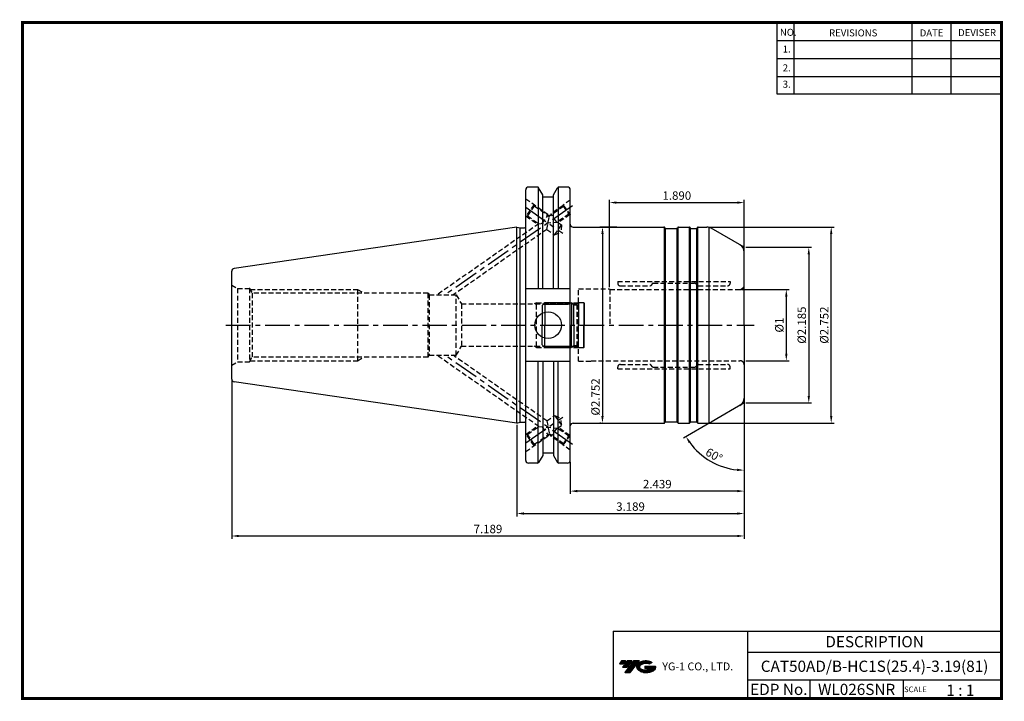
# Model space of a CAD drawing. Extents: x -1 to 350, y 0 to 243.
import ezdxf
from ezdxf.enums import TextEntityAlignment as Align

# ---------------------------------------------------------------- set-up
doc = ezdxf.new("R2010")
doc.units = 0
doc.header["$LTSCALE"] = 7
doc.header["$MEASUREMENT"] = 0
for name, pattern in [('CENTER', [2, 1.25, -0.25, 0.25, -0.25]), ('HIDDEN', [0.375, 0.25, -0.125]), ('PHANTOM', [2.5, 1.25, -0.25, 0.25, -0.25, 0.25, -0.25])]:
    doc.linetypes.add(name, pattern=pattern)
doc.layers.get('0').update_dxf_attribs({"linetype": 'CONTINUOUS'})
doc.layers.get('DEFPOINTS').update_dxf_attribs({"linetype": 'CONTINUOUS'})
for name, color, linetype in [('CT', 2, 'CENTER'), ('가는선', 1, 'CONTINUOUS'), ('히든선', 3, 'HIDDEN')]:
    doc.layers.add(name, color=color, linetype=linetype)
doc.styles.get("Standard").update_dxf_attribs({"font": 'ISOCP', "height": 3, "bigfont": 'WHGTXT.SHX'})
doc.dimstyles.new('ISO-25$0', dxfattribs={"dimtxt": 3, "dimasz": 2.5, "dimexe": 1.25, "dimexo": 0.625, "dimtad": 1, "dimlfac": 25.4, "dimdsep": 46, "dimtxsty": 'STANDARD', "dimcen": 2.5, "dimclrd": 2, "dimclre": 2, "dimclrt": 3, "dimadec": 0, "dimazin": 0, "dimtfac": 1, "dimtmove": 0, "dimatfit": 3, "dimfxl": 1, "dimtvp": 1, "dimtolj": 1, "dimtzin": 0, "dimarcsym": 0})
doc.dimstyles.new('ISO-25$2', dxfattribs={"dimtxt": 2.5, "dimasz": 2.5, "dimexe": 1.25, "dimexo": 0.625, "dimtad": 1, "dimtih": 1, "dimlfac": 25.4, "dimdsep": 46, "dimtxsty": 'STANDARD', "dimcen": 2.5, "dimclrd": 2, "dimclre": 2, "dimadec": 0, "dimazin": 0, "dimtfac": 1, "dimtmove": 0, "dimatfit": 3, "dimfxl": 1, "dimtvp": 1, "dimtolj": 1, "dimtzin": 0, "dimarcsym": 0})

# ---------------------------------------------------------------- blocks, each defined once
blk = doc.blocks.new('*D68')
at = {"color": 2, "linetype": 'ByBlock', "lineweight": -2}
for p, q in [((257.63, 107), (257.63, 65.44)), ((176.63, 98.09), (176.63, 65.44)), ((179.13, 66.44), (255.13, 66.44))]:
    blk.add_line(p, q, dxfattribs=at)
at = {"color": 2, "linetype": 'Continuous'}
for points in [[(179.13, 66.86), (179.13, 66.03), (176.63, 66.44)], [(255.13, 66.86), (255.13, 66.03), (257.63, 66.44)]]:
    blk.add_solid(points, dxfattribs=at)
at = {"layer": 'DEFPOINTS', "color": 0, "linetype": 'Continuous'}
for p in [(257.63, 107.6), (176.63, 98.69), (257.63, 66.44)]:
    blk.add_point(p, dxfattribs=at)
at = {"color": 3, "linetype": 'Continuous', "insert": (217.13, 68.54), "char_height": 3, "attachment_point": 5}
blk.add_mtext('3.189', dxfattribs=at)
blk = doc.blocks.new('*D69')
at = {"color": 2, "linetype": 'ByBlock', "lineweight": -2}
for p, q in [((75.03, 113.77), (75.03, 57.44)), ((257.63, 98.09), (257.63, 57.44)), ((77.53, 58.44), (255.13, 58.44))]:
    blk.add_line(p, q, dxfattribs=at)
at = {"color": 2, "linetype": 'Continuous'}
for points in [[(77.53, 58.86), (77.53, 58.03), (75.03, 58.44)], [(255.13, 58.86), (255.13, 58.03), (257.63, 58.44)]]:
    blk.add_solid(points, dxfattribs=at)
at = {"layer": 'DEFPOINTS', "color": 0, "linetype": 'Continuous'}
for p in [(75.03, 114.37), (257.63, 98.69), (257.63, 58.44)]:
    blk.add_point(p, dxfattribs=at)
at = {"color": 3, "linetype": 'Continuous', "insert": (166.33, 60.54), "char_height": 3, "attachment_point": 5}
blk.add_mtext('7.189', dxfattribs=at)
blk = doc.blocks.new('dfgdfg')
at = {"color": 4, "linetype": 'PHANTOM'}
for p, q in [((515.63, 144.76), (514.63, 143.76)), ((515.13, 144.26), (525.63, 144.26)), ((515.63, 144.76), (525.13, 144.76)), ((515.63, 144.76), (515.63, 136.76)), ((525.13, 144.76), (525.13, 136.76)), ((525.13, 144.76), (525.88, 144.01)), ((525.88, 144.01), (527.63, 144.01)), ((525.88, 136.76), (525.88, 144.01)), ((527.63, 144.76), (527.63, 136.76)), ((527.63, 144.76), (529.43, 144.76)), ((529.43, 144.76), (529.43, 136.76)), ((529.43, 144.76), (529.63, 144.56)), ((529.63, 144.56), (529.63, 136.76)), ((514.63, 143.76), (514.63, 136.76))]:
    blk.add_line(p, q, dxfattribs=at)
blk = doc.blocks.new('*D70')
at = {"color": 2, "linetype": 'ByBlock', "lineweight": -2}
for p, q in [((244.96, 168.56), (289.63, 168.56)), ((288.63, 101.16), (288.63, 166.06)), ((244.96, 98.66), (289.63, 98.66))]:
    blk.add_line(p, q, dxfattribs=at)
at = {"color": 2, "linetype": 'Continuous'}
for points in [[(288.22, 166.06), (289.05, 166.06), (288.63, 168.56)], [(288.22, 101.16), (289.05, 101.16), (288.63, 98.66)]]:
    blk.add_solid(points, dxfattribs=at)
at = {"layer": 'DEFPOINTS', "color": 0, "linetype": 'Continuous'}
for p in [(244.36, 168.56), (288.63, 168.56), (244.36, 98.66)]:
    blk.add_point(p, dxfattribs=at)
at = {"color": 3, "linetype": 'Continuous', "insert": (286.53, 133.61), "char_height": 3, "attachment_point": 5, "rotation": 90}
blk.add_mtext('%%C2.752', dxfattribs=at)
blk = doc.blocks.new('*D71')
at = {"color": 2, "linetype": 'ByBlock', "lineweight": -2}
for p, q in [((256.73, 146.31), (273.63, 146.31)), ((272.63, 143.81), (272.63, 123.41)), ((258.23, 120.91), (273.63, 120.91))]:
    blk.add_line(p, q, dxfattribs=at)
at = {"color": 2, "linetype": 'Continuous'}
for points in [[(272.22, 143.81), (273.05, 143.81), (272.63, 146.31)], [(272.22, 123.41), (273.05, 123.41), (272.63, 120.91)]]:
    blk.add_solid(points, dxfattribs=at)
at = {"layer": 'DEFPOINTS', "color": 0, "linetype": 'Continuous'}
for p in [(256.13, 146.31), (257.63, 120.91), (272.63, 120.91)]:
    blk.add_point(p, dxfattribs=at)
at = {"color": 3, "linetype": 'Continuous', "insert": (270.53, 133.61), "char_height": 3, "attachment_point": 5, "rotation": 90}
blk.add_mtext('%%C1', dxfattribs=at)
blk = doc.blocks.new('*D72')
at = {"color": 2, "linetype": 'Continuous', "lineweight": -2}
for p, q in [((257.63, 107), (257.63, 73.44)), ((195.68, 84.8), (195.68, 73.44)), ((255.13, 74.44), (198.18, 74.44))]:
    blk.add_line(p, q, dxfattribs=at)
at = {"color": 2, "linetype": 'Continuous'}
for points in [[(198.18, 74.86), (198.18, 74.03), (195.68, 74.44)], [(255.13, 74.86), (255.13, 74.03), (257.63, 74.44)]]:
    blk.add_solid(points, dxfattribs=at)
at = {"layer": 'DEFPOINTS', "color": 0, "linetype": 'Continuous'}
for p in [(257.63, 107.6), (195.68, 85.4), (195.68, 74.44)]:
    blk.add_point(p, dxfattribs=at)
at = {"color": 3, "linetype": 'Continuous', "insert": (226.66, 76.54), "char_height": 3, "attachment_point": 5}
blk.add_mtext('2.439', dxfattribs=at)
blk = doc.blocks.new('*D73')
at = {"color": 2, "linetype": 'Continuous', "lineweight": -2}
for p, q in [((258.23, 161.36), (281.63, 161.36)), ((280.63, 158.86), (280.63, 108.36)), ((258.23, 105.86), (281.63, 105.86))]:
    blk.add_line(p, q, dxfattribs=at)
at = {"color": 2, "linetype": 'Continuous'}
for points in [[(280.22, 158.86), (281.05, 158.86), (280.63, 161.36)], [(280.22, 108.36), (281.05, 108.36), (280.63, 105.86)]]:
    blk.add_solid(points, dxfattribs=at)
at = {"layer": 'DEFPOINTS', "color": 0, "linetype": 'Continuous'}
for p in [(257.63, 161.36), (257.63, 105.86), (280.63, 105.86)]:
    blk.add_point(p, dxfattribs=at)
at = {"color": 3, "linetype": 'Continuous', "insert": (278.53, 133.61), "char_height": 3, "attachment_point": 5, "rotation": 90}
blk.add_mtext('%%c2.185', dxfattribs=at)
blk = doc.blocks.new('*D74')
at = {"color": 2, "linetype": 'Continuous', "lineweight": -2}
for p, q in [((212.24, 168.56), (206.14, 168.56)), ((207.14, 166.06), (207.14, 101.16)), ((206.54, 98.66), (206.14, 98.66))]:
    blk.add_line(p, q, dxfattribs=at)
at = {"color": 2, "linetype": 'Continuous'}
for points in [[(206.72, 166.06), (207.56, 166.06), (207.14, 168.56)], [(206.72, 101.16), (207.56, 101.16), (207.14, 98.66)]]:
    blk.add_solid(points, dxfattribs=at)
at = {"layer": 'DEFPOINTS', "color": 0, "linetype": 'Continuous'}
for p in [(212.84, 168.56), (207.14, 98.66), (207.14, 98.66)]:
    blk.add_point(p, dxfattribs=at)
at = {"color": 3, "linetype": 'Continuous', "insert": (205.04, 108), "char_height": 3, "attachment_point": 5, "rotation": 90}
blk.add_mtext('%%c2.752', dxfattribs=at)
blk = doc.blocks.new('*D75')
at = {"color": 2, "linetype": 'Continuous', "lineweight": -2}
for p, q in [((257.63, 105.26), (257.63, 80.88)), ((245.34, 98.77), (236, 93.37))]:
    blk.add_line(p, q, dxfattribs=at)
blk.add_arc((257.63, 105.86), 23.98, 215.9755, 264.0245, dxfattribs=at)
at = {"color": 2, "linetype": 'Continuous'}
for points in [[(237.87, 91.55), (238.57, 92), (236.86, 93.87)], [(255.16, 82.43), (255.11, 81.6), (257.63, 81.88)]]:
    blk.add_solid(points, dxfattribs=at)
at = {"layer": 'DEFPOINTS', "color": 0, "linetype": 'Continuous'}
for p in [(257.63, 133.61), (257.63, 105.86), (257.63, 105.86), (245.86, 99.07), (242.22, 87.49)]:
    blk.add_point(p, dxfattribs=at)
at = {"color": 3, "linetype": 'Continuous', "insert": (246.69, 86.91), "char_height": 3, "attachment_point": 5, "rotation": 330}
blk.add_mtext('60°', dxfattribs=at)
blk = doc.blocks.new('*D91')
at = {"color": 2, "linetype": 'Continuous', "lineweight": -2}
for p, q in [((209.63, 147.11), (209.63, 178.3)), ((212.13, 177.3), (255.13, 177.3)), ((257.63, 148.09), (257.63, 178.3))]:
    blk.add_line(p, q, dxfattribs=at)
at = {"color": 2, "linetype": 'Continuous'}
for points in [[(212.13, 177.71), (212.13, 176.88), (209.63, 177.3)], [(255.13, 177.71), (255.13, 176.88), (257.63, 177.3)]]:
    blk.add_solid(points, dxfattribs=at)
at = {"layer": 'DEFPOINTS', "color": 0, "linetype": 'Continuous'}
for p in [(257.63, 177.3), (257.63, 147.49), (209.63, 146.51)]:
    blk.add_point(p, dxfattribs=at)
at = {"color": 3, "linetype": 'Continuous', "insert": (233.63, 179.4), "char_height": 3, "attachment_point": 5}
blk.add_mtext('1.890', dxfattribs=at)

msp = doc.modelspace()

# ---------------------------------------------------------------- hatches: boundary and pattern name
at = {"ltscale": 1.5}
h = msp.add_hatch(dxfattribs=at)
h.set_pattern_fill('ANSI31', color=1, scale=0.004786, style=0)
h.set_pattern_definition([(45, (54.557584, 10.561289), (-0.0107456666, 0.0107456666), [])])
h.paths.add_polyline_path([(219.8732, 13.0143, 0.51336814), (219.9958, 10.4892, 0.29498795), (225.4032, 10.4892, 0.30496754), (226.0874, 12.0849), (222.2209, 12.0849), (222.2209, 11.1276), (224.5875, 11.1276, -0.03709483), (224.4806, 11.0646, -0.23334536), (220.9184, 11.0646, -0.59436328), (220.8599, 12.5349, -0.22306422), (223.8961, 12.8368), (224.8534, 13.4569, 0.2995616)])
h.paths.add_polyline_path([(215.0414, 9.6917), (216.9559, 9.6917), (220.3063, 13.9994), (218.3918, 13.9994)])
h.paths.add_polyline_path([(217.7696, 13.9994), (216.1422, 13.9994), (214.2809, 11.6062), (215.9082, 11.6062)])
h.paths.add_polyline_path([(215.52, 13.9994), (214.0841, 13.9994), (213.1534, 12.8028), (214.5893, 12.8028)])

# ---------------------------------------------------------------- linework, layer by layer
at = {"color": 2}
for p, q in [((269.3, 241.5), (269.3, 216.1239)), ((275.3, 241.5), (275.3, 216.1239)), ((317.3, 241.5), (317.3, 216.1239)), ((331.3, 241.5), (331.3, 216.1239)), ((210.9403, 24.5), (210.9403, 0.5)), ((210.9403, 24.5), (349.3, 24.5)), ((258.8597, 24.5), (258.8597, 0.5)), ((349.3, 24.5), (349.3, 0.5)), ((258.8597, 17), (349.3, 17)), ((349.3, 7), (258.8597, 7)), ((281.0644, 7), (281.0644, 0.5)), ((314.3, 7), (314.3, 0.5))]:
    msp.add_line(p, q, dxfattribs=at)
at = {"color": 2, "linetype": 'Continuous'}
for p, q in [((269.3, 235.1), (349.3, 235.1)), ((269.3, 228.7), (349.3, 228.7)), ((269.3, 222.3), (349.3, 222.3)), ((269.3, 216.1239), (349.3, 216.1239))]:
    msp.add_line(p, q, dxfattribs=at)
at = {"color": 7, "linetype": 'Continuous'}
for p, q in [((183.9512, 182.8269), (180.8069, 182.8269)), ((184.2399, 182.7352), (184.2399, 146.5644)), ((191.2921, 182.7352), (191.2921, 146.5644)), ((194.6819, 182.8269), (191.5808, 182.8269)), ((179.8069, 85.4019), (179.8069, 181.8269)), ((189.6837, 179.2579), (185.8483, 179.2579)), ((176.6319, 168.5394), (75.8876, 153.8475)), ((176.6319, 98.6894), (176.6319, 168.5394)), ((229.4587, 168.1644), (229.3433, 168.3644)), ((233.8051, 168.1644), (233.9206, 168.3644)), ((238.4587, 168.1644), (238.3433, 168.3644)), ((240.8051, 168.1644), (240.9206, 168.3644)), ((257.6319, 133.6144), (257.6319, 161.3644)), ((75.0319, 114.3708), (75.0319, 133.6144)), ((257.6319, 133.6144), (257.6319, 111.4535)), ((257.6319, 133.6144), (257.6319, 105.8644)), ((184.2399, 84.4937), (184.2399, 120.6644)), ((191.2921, 84.4937), (191.2921, 120.6644)), ((176.6319, 98.6894), (75.8876, 113.3813)), ((229.4587, 99.0644), (229.3433, 98.8644)), ((233.8051, 99.0644), (233.9206, 98.8644)), ((238.4587, 99.0644), (238.3433, 98.8644)), ((240.8051, 99.0644), (240.9206, 98.8644)), ((189.6621, 87.9709), (185.8621, 87.9709)), ((183.9512, 84.4019), (180.8069, 84.4019)), ((194.6819, 84.4019), (191.5808, 84.4019))]:
    msp.add_line(p, q, dxfattribs=at)
at = {"linetype": 'Continuous'}
for p, q in [((185.8483, 180.0411), (184.3843, 182.5769)), ((189.6837, 180.0411), (191.1478, 182.5769)), ((185.8483, 179.2579), (185.8483, 180.0411)), ((185.8483, 146.5644), (185.8483, 180.0411)), ((189.6837, 179.2579), (189.6837, 180.0411)), ((189.6837, 146.5644), (189.6837, 180.0411)), ((195.6819, 85.4019), (195.6819, 181.8269)), ((176.6319, 168.5394), (177.7515, 168.2394)), ((229.1968, 98.718), (229.1968, 168.5108)), ((234.067, 98.718), (234.067, 168.5108)), ((238.1968, 98.718), (238.1968, 168.5108)), ((241.067, 98.718), (241.067, 168.5108)), ((245.1338, 98.7666), (245.1338, 168.4622)), ((177.7515, 98.9894), (177.7515, 168.2394)), ((177.7515, 168.2394), (179.3069, 168.2394)), ((229.5319, 99.1376), (229.5319, 168.0912)), ((229.6319, 168.0644), (233.6319, 168.0644)), ((233.7319, 99.1376), (233.7319, 168.0912)), ((238.5319, 99.1376), (238.5319, 168.0912)), ((238.6319, 168.0644), (240.6319, 168.0644)), ((240.7319, 99.1376), (240.7319, 168.0912)), ((257.6319, 161.3644), (245.8573, 168.1625)), ((75.0319, 133.6144), (75.0319, 152.858)), ((195.6819, 146.5644), (179.8069, 146.5644)), ((195.6819, 120.6644), (179.8069, 120.6644)), ((185.8483, 120.6644), (185.8483, 87.1878)), ((189.6837, 120.6644), (189.6837, 87.1878)), ((257.6319, 105.8644), (245.8573, 99.0663)), ((176.6319, 98.6894), (177.7515, 98.9894)), ((177.7515, 98.9894), (179.3069, 98.9894)), ((229.6319, 99.1644), (233.6319, 99.1644)), ((238.6319, 99.1644), (240.6319, 99.1644)), ((185.8483, 87.1878), (184.3843, 84.6519)), ((189.6837, 87.1878), (191.1478, 84.6519))]:
    msp.add_line(p, q, dxfattribs=at)
at = {"color": 2, "linetype": 'CENTER'}
for p, q in [((196.4925, 176.182), (151.0523, 144.3644)), ((179.8069, 175.6144), (192.9958, 166.3795)), ((196.4925, 91.0469), (151.0523, 122.8644)), ((179.8069, 91.6144), (192.9958, 100.8494))]:
    msp.add_line(p, q, dxfattribs=at)
at = {"const_width": 1}
for points in [[(349.3, 0.5), (349.3, 242)], [(0, 241.5), (349.785, 241.5)], [(0.5, 241), (0.5, 0)], [(0, 0.5), (349.8, 0.5)]]:
    msp.add_lwpolyline(points, dxfattribs=at)
at = {"linetype": 'Continuous'}
msp.add_circle((187.766, 133.6144), 4.7625, dxfattribs=at)
at = {"color": 7, "linetype": 'Continuous'}
for centre, radius, start, end in [((180.8069, 181.8269), 1, 90, 180), ((194.6819, 181.8269), 1, 0, 90), ((228.9968, 168.1644), 0.4, 30, 90), ((234.267, 168.1644), 0.4, 90, 150), ((237.9968, 168.1644), 0.4, 30, 90), ((229.6319, 168.2644), 0.2, 210, 270), ((233.6319, 168.2644), 0.2, 270, 330), ((238.6319, 168.2644), 0.2, 210, 270), ((240.6319, 168.2644), 0.2, 270, 330), ((76.0319, 114.3708), 1, 180, 261.702856), ((228.9968, 99.0644), 0.4, 270, 330), ((229.6319, 98.9644), 0.2, 90, 150), ((233.6319, 98.9644), 0.2, 30, 90), ((234.267, 99.0644), 0.4, 210, 270), ((237.9968, 99.0644), 0.4, 270, 330), ((238.6319, 98.9644), 0.2, 90, 150), ((240.6319, 98.9644), 0.2, 30, 90), ((180.8069, 85.4019), 1, 180, 270), ((194.6819, 85.4019), 1, 270, 0)]:
    msp.add_arc(centre, radius, start, end, dxfattribs=at)
at = {"linetype": 'Continuous'}
for centre, radius, start, end in [((183.9512, 182.3269), 0.5, 30, 90), ((191.5808, 182.3269), 0.5, 90, 150), ((179.3069, 168.7394), 0.5, 270, 0), ((196.6819, 169.5644), 1, 180, 270), ((241.267, 168.1644), 0.4, 90, 150), ((244.3573, 165.5644), 3, 60, 90), ((254.6319, 159.6324), 3, 0, 60), ((76.0319, 152.858), 1, 98.297144, 180), ((254.6319, 107.5965), 3, 300, 0), ((179.3069, 98.4894), 0.5, 0, 90), ((196.6819, 97.6644), 1, 90, 180), ((241.267, 99.0644), 0.4, 210, 270), ((244.3573, 101.6644), 3, 270, 300), ((183.9512, 84.9019), 0.5, 270, 330), ((191.5808, 84.9019), 0.5, 210, 270)]:
    msp.add_arc(centre, radius, start, end, dxfattribs=at)
at = {"layer": 'CT', "color": 0, "linetype": 'ByBlock'}
for p, q in [((196.6819, 168.5644), (228.9968, 168.5644)), ((234.267, 168.5644), (237.9968, 168.5644)), ((241.267, 168.5644), (244.3573, 168.5644)), ((196.6819, 98.6644), (228.9968, 98.6644)), ((234.267, 98.6644), (237.9968, 98.6644)), ((241.267, 98.6644), (244.3573, 98.6644))]:
    msp.add_line(p, q, dxfattribs=at)
at = {"layer": 'CT', "color": 2, "linetype": 'CENTER'}
msp.add_line((72.983, 133.6144), (261.1319, 133.6144), dxfattribs=at)
at = {"layer": 'DEFPOINTS', "color": 0, "linetype": 'ByBlock'}
for p in [(179.8069, 181.8269), (179.8069, 181.8269), (176.6319, 98.6894), (185.8621, 88.1883), (189.6621, 88.1883), (189.6621, 88.1883), (179.8069, 85.4019), (179.8069, 85.4019)]:
    msp.add_point(p, dxfattribs=at)
at = {"layer": '히든선', "linetype": 'HIDDEN'}
for p, q in [((179.8069, 178.6664), (187.8492, 173.0351)), ((182.7705, 176.5912), (179.9026, 172.4955)), ((182.8563, 176.1039), (180.39, 172.5815)), ((182.7705, 176.5912), (182.8563, 176.1039)), ((182.8563, 176.1039), (188.1803, 172.376)), ((193.2112, 175.8987), (188.1803, 172.376)), ((193.1764, 176.3016), (188.8007, 173.2377)), ((195.6819, 178.178), (193.1664, 176.4167)), ((193.1664, 176.4167), (193.2112, 175.8987)), ((193.1664, 176.4167), (195.5755, 172.9762)), ((193.2112, 175.8987), (195.104, 173.1955)), ((179.8069, 172.5625), (184.1268, 169.5377)), ((179.9026, 172.4955), (180.39, 172.5815)), ((180.39, 172.5815), (184.4319, 169.7513)), ((185.627, 169.8614), (187.8492, 173.0351)), ((187.3086, 167.7371), (188.1803, 172.376)), ((187.8492, 173.0351), (188.1534, 172.3948)), ((188.8007, 173.2377), (188.5099, 172.6068)), ((190.8292, 170.3407), (188.8007, 173.2377)), ((195.104, 173.1955), (191.057, 170.3617)), ((195.4707, 173.025), (191.3621, 170.1481)), ((195.5755, 172.9762), (195.104, 173.1955)), ((195.6819, 173.0508), (195.5755, 172.9762)), ((184.4319, 169.7513), (148.1756, 144.3644)), ((184.4319, 169.7513), (191.057, 170.3617)), ((190.097, 165.7846), (192.5634, 169.3069)), ((191.057, 170.3617), (192.5634, 169.3069)), ((192.5634, 169.3069), (192.3559, 166.8276)), ((187.3086, 167.7371), (153.929, 144.3644)), ((187.3086, 167.7371), (190.097, 165.7846)), ((190.097, 165.7846), (192.3559, 166.8276)), ((75.0319, 147.9019), (77.0887, 146.7144)), ((212.5491, 149.2144), (252.6319, 149.2144)), ((212.5491, 149.2144), (212.5491, 148.6144)), ((213.5491, 147.6144), (224.0491, 147.6144)), ((225.0734, 148.5558), (224.1905, 147.673)), ((225.2148, 148.6144), (239.9662, 148.6144)), ((240.2491, 148.4973), (241.0148, 147.7316)), ((241.2976, 147.6144), (251.6319, 147.6144)), ((252.6319, 149.2144), (252.6319, 148.6144)), ((77.0887, 146.7144), (81.3819, 146.7144)), ((77.0887, 146.7144), (77.0887, 120.5144)), ((81.3819, 146.7144), (81.3819, 120.5144)), ((81.3819, 146.7144), (82.375, 145.0144)), ((81.6156, 146.3144), (119.8319, 146.3144)), ((82.375, 145.0144), (82.375, 122.2144)), ((145.0319, 145.0144), (82.375, 145.0144)), ((119.8319, 146.3144), (119.8319, 120.9144)), ((119.8319, 146.3144), (122.0845, 145.0144)), ((145.0319, 122.2144), (145.0319, 145.0144)), ((145.0319, 145.0144), (145.4072, 144.3644)), ((145.4072, 144.3644), (145.4072, 122.8644)), ((145.4072, 144.3644), (155.0319, 144.3644)), ((155.0319, 122.8644), (155.0319, 144.3644)), ((155.0319, 144.3644), (156.8795, 141.1644)), ((198.6319, 120.7144), (198.6319, 146.5144)), ((198.6319, 146.5144), (209.6319, 146.5144)), ((209.6319, 146.5144), (209.7474, 146.3144)), ((209.7474, 146.3144), (256.1319, 146.3144)), ((209.7474, 146.3144), (209.7474, 133.6144)), ((257.1926, 146.7538), (256.5202, 146.3655)), ((156.8795, 141.1644), (198.1319, 141.1644)), ((156.8795, 141.1644), (156.8795, 126.0644)), ((183.6319, 141.6144), (182.8525, 141.1644)), ((183.6319, 141.6144), (198.5819, 141.6144)), ((183.6319, 126.0644), (183.6319, 141.6144)), ((198.1319, 141.1644), (198.6319, 141.6644)), ((198.1319, 126.0644), (198.1319, 141.1644)), ((145.0319, 122.2144), (145.4072, 122.8644)), ((145.4072, 122.8644), (155.0319, 122.8644)), ((184.4319, 97.4775), (148.1756, 122.8644)), ((187.3086, 99.4918), (153.929, 122.8644)), ((155.0319, 122.8644), (156.8795, 126.0644)), ((156.8795, 126.0644), (198.1319, 126.0644)), ((183.6319, 125.6144), (182.8525, 126.0644)), ((183.6319, 125.6144), (198.5819, 125.6144)), ((198.1319, 126.0644), (198.6319, 125.5644)), ((75.0319, 119.3269), (77.0887, 120.5144)), ((77.0887, 120.5144), (81.3819, 120.5144)), ((81.3819, 120.5144), (82.375, 122.2144)), ((81.6156, 120.9144), (119.8319, 120.9144)), ((145.0319, 122.2144), (82.375, 122.2144)), ((119.8319, 120.9144), (122.0845, 122.2144)), ((198.6319, 120.7144), (203.1319, 120.7144)), ((203.1319, 120.9144), (256.1319, 120.9144)), ((213.5491, 119.6144), (224.0491, 119.6144)), ((225.0734, 118.673), (224.1905, 119.5558)), ((240.2491, 118.7316), (241.0148, 119.4973)), ((241.2976, 119.6144), (251.6319, 119.6144)), ((257.1926, 120.4751), (256.5202, 120.8633)), ((212.5491, 118.0144), (212.5491, 118.6144)), ((212.5491, 118.0144), (252.6319, 118.0144)), ((225.2148, 118.6144), (239.9662, 118.6144)), ((252.6319, 118.0144), (252.6319, 118.6144)), ((187.3086, 99.4918), (190.097, 101.4443)), ((187.3086, 99.4918), (188.1803, 94.8528)), ((190.097, 101.4443), (192.3559, 100.4013)), ((190.097, 101.4443), (192.5634, 97.9219)), ((192.5634, 97.9219), (192.3559, 100.4013)), ((179.8069, 94.6664), (184.1268, 97.6911)), ((182.7705, 90.6376), (179.9026, 94.7334)), ((179.9026, 94.7334), (180.39, 94.6473)), ((180.39, 94.6473), (184.4319, 97.4775)), ((182.8563, 91.125), (188.1803, 94.8528)), ((184.4319, 97.4775), (191.057, 96.8671)), ((185.627, 97.3674), (187.8492, 94.1938)), ((187.8492, 94.1938), (188.1534, 94.834)), ((193.2112, 91.3302), (188.1803, 94.8528)), ((190.8292, 96.8881), (188.8007, 93.9912)), ((191.057, 96.8671), (192.5634, 97.9219)), ((195.104, 94.0334), (191.057, 96.8671)), ((195.4707, 94.2039), (191.3621, 97.0808)), ((179.8069, 88.5625), (187.8492, 94.1938)), ((182.8563, 91.125), (180.39, 94.6473)), ((188.8007, 93.9912), (188.5099, 94.6221)), ((193.1764, 90.9273), (188.8007, 93.9912)), ((193.1664, 90.8122), (195.5755, 94.2526)), ((193.1664, 90.8122), (193.2112, 91.3302)), ((193.2112, 91.3302), (195.104, 94.0334)), ((195.5755, 94.2526), (195.104, 94.0334)), ((195.6819, 94.178), (195.5755, 94.2526)), ((182.7705, 90.6376), (182.8563, 91.125)), ((195.6819, 89.0508), (193.1664, 90.8122))]:
    msp.add_line(p, q, dxfattribs=at)
for centre, radius, start, end in [((213.5491, 148.6144), 1, 180, 270), ((224.0491, 147.8144), 0.2, 270, 315), ((225.2148, 148.4144), 0.2, 90, 135), ((239.9662, 148.2144), 0.4, 45, 90), ((241.2976, 148.0144), 0.4, 225, 270), ((251.6319, 148.6144), 1, 270, 0), ((256.1319, 147.8144), 1.5, 315, 0), ((256.1319, 147.8144), 1.5, 270, 285), ((213.5491, 118.6144), 1, 90, 180), ((224.0491, 119.4144), 0.2, 45, 90), ((241.2976, 119.2144), 0.4, 90, 135), ((251.6319, 118.6144), 1, 0, 90), ((256.1319, 119.4144), 1.5, 75, 90), ((256.1319, 119.4144), 1.5, 0, 45), ((225.2148, 118.8144), 0.2, 225, 270), ((239.9662, 119.0144), 0.4, 270, 315)]:
    msp.add_arc(centre, radius, start, end, dxfattribs=at)
msp.add_point((81.3819, 146.6144), dxfattribs=at)

# ---------------------------------------------------------------- block references
msp.add_blockref('dfgdfg', (-328.9953, -3.1418), dxfattribs=at)
at = {"layer": '히든선', "linetype": 'HIDDEN', "xscale": -1, "rotation": 180}
msp.add_blockref('dfgdfg', (-328.9953, 270.3707), dxfattribs=at)

# ---------------------------------------------------------------- texts
at = {"color": 7}
for s, height, p in [('NO.', 2.5, (270.347, 236.7501)), ('REVISIONS', 2.5, (287.8764, 236.5402)), ('DATE', 2.5, (320.1494, 236.5402)), ('DEVISER', 2.5, (333.8388, 236.6452)), ('1.', 2.5, (271.3605, 230.7949)), ('2.', 2.5, (271.3605, 224.0856)), ('3.', 2.5, (271.3605, 218.2401)), ('SCALE', 2, (314.5753, 2.77)), ('1 : 1', 4, (329.6368, 1.452))]:
    msp.add_text(s, height=height, dxfattribs=at).set_placement(p)
at = {"color": 7, "linetype": 'Continuous'}
msp.add_text('DESCRIPTION', height=4, dxfattribs=at).set_placement((304.0798, 20.75), align=Align.MIDDLE_CENTER)
at = {"color": 3, "linetype": 'Continuous'}
msp.add_text('CAT50AD/B-HC1S(25.4)-3.19(81)', height=4, dxfattribs=at).set_placement((304.0798, 12), align=Align.MIDDLE_CENTER)
at = {"color": 7}
for s, p in [('EDP No.', (269.9621, 3.75)), ('WL026SNR', (297.6822, 3.75))]:
    msp.add_text(s, height=4, dxfattribs=at).set_placement(p, align=Align.MIDDLE_CENTER)
at = {"layer": '가는선', "color": 5, "insert": (228.4453, 13.3403), "char_height": 2.329077, "width": 33.185033, "attachment_point": 1}
msp.add_mtext('{\\fGulim|b0|i0|c129|p50;\\H1.20219x;\\C0;YG-1 CO., LTD.\\Fisocp,whgtxt|c129;\\H0.83181x; }', dxfattribs=at)

# ---------------------------------------------------------------- dimensions: what is measured, and where the dimension line sits
at = {"linetype": 'Continuous'}
dim = msp.add_linear_dim(base=(257.6319, 177.298), p1=(209.6319, 146.5144), p2=(257.6319, 147.4894), text='<>0', dimstyle='ISO-25$0', override={"dimexe": 1, "dimexo": 0.6, "dimgap": 0.6, "dimdec": 3, "dimlfac": 0.03937, "dimcen": -1, "dimaunit": 1, "dimtp": 0.1, "dimtm": 0.1, "dimtfac": 0.7, "dimtdec": 3, "dimatfit": 2, "dimtolj": 0, "dimtzin": 8}, dxfattribs=at)
dim.commit()
dim.dimension.update_dxf_attribs({"geometry": '*D91', "text_midpoint": (233.6319, 179.398)})
for base, p1, p2, override, picture, middle in [((207.1385, 98.6644), (212.8394, 168.5644), (207.1385, 98.6644), {"dimexe": 1, "dimexo": 0.6, "dimgap": 0.6, "dimdec": 3, "dimlfac": 0.03937, "dimpost": '%%c<>', "dimcen": -1, "dimaunit": 1, "dimtp": 0.1, "dimtm": 0.1, "dimtfac": 0.7, "dimtdec": 3, "dimatfit": 2, "dimtolj": 0, "dimtzin": 8}, '*D74', (207.1385, 107.9954)), ((280.6319, 105.8644), (257.6319, 161.3644), (257.6319, 105.8644), {"dimexe": 1, "dimexo": 0.6, "dimgap": 0.6, "dimdec": 3, "dimlfac": 0.03937, "dimpost": '%%c<>', "dimcen": -1, "dimaunit": 1, "dimtp": 0.1, "dimtm": 0.1, "dimtfac": 0.7, "dimtdec": 3, "dimtmove": 0, "dimatfit": 2, "dimtolj": 0, "dimtzin": 8}, '*D73', (280.6319, 133.6144))]:
    dim = msp.add_linear_dim(base=base, p1=p1, p2=p2, angle=90, dimstyle='ISO-25$0', override=override, dxfattribs=at)
    dim.commit()
    dim.dimension.update_dxf_attribs({"geometry": picture, "text_midpoint": middle, "dimtype": 160})
for base, p1, p2, picture, middle in [((288.6319, 168.5644), (244.3573, 98.6644), (244.3573, 168.5644), '*D70', (288.6319, 133.6144)), ((272.6319, 120.9144), (256.1319, 146.3144), (257.6319, 120.9144), '*D71', (272.6319, 133.6144))]:
    dim = msp.add_linear_dim(base=base, p1=p1, p2=p2, angle=90, text='%%C<>', dimstyle='ISO-25$0', override={"dimexe": 1, "dimexo": 0.6, "dimgap": 0.6, "dimdec": 3, "dimlfac": 0.03937, "dimpost": '<>', "dimcen": -1, "dimaunit": 1, "dimazin": 2, "dimtp": 0.1, "dimtm": 0.1, "dimtfac": 0.7, "dimtdec": 3, "dimtmove": 0, "dimatfit": 2, "dimtolj": 0, "dimtzin": 8, "dimarcsym": 1}, dxfattribs=at)
    dim.commit()
    dim.dimension.update_dxf_attribs({"geometry": picture, "text_midpoint": middle, "dimtype": 160})
dim = msp.add_angular_dim_2l(base=(242.2165, 87.493), line1=((257.6319, 133.6144), (257.6319, 105.8644)), line2=((257.6319, 105.8644), (245.8573, 99.0663)), dimstyle='ISO-25$2', override={"dimexe": 1, "dimexo": 0.6, "dimgap": 0.6, "dimtih": 0, "dimdec": 3, "dimlfac": 0.03937, "dimcen": -1, "dimclrt": 3, "dimaunit": 1, "dimtp": 0.1, "dimtm": 0.1, "dimtfac": 0.7, "dimtdec": 3, "dimatfit": 2, "dimtolj": 0, "dimtzin": 8}, dxfattribs=at)
dim.commit()
dim.dimension.update_dxf_attribs({"geometry": '*D75', "text_midpoint": (246.6909, 86.9139)})
for base, p1, p2, picture, middle in [((257.6319, 58.4445), (75.0319, 114.3708), (257.6319, 98.6894), '*D69', (166.3319, 58.4445)), ((257.6319, 66.4445), (176.6319, 98.6894), (257.6319, 107.5965), '*D68', (217.1319, 66.4445))]:
    dim = msp.add_linear_dim(base=base, p1=p1, p2=p2, dimstyle='ISO-25$0', override={"dimexe": 1, "dimexo": 0.6, "dimgap": 0.6, "dimdec": 3, "dimlfac": 0.03937, "dimpost": '<>', "dimcen": -1, "dimaunit": 1, "dimazin": 2, "dimtp": 0.1, "dimtm": 0.1, "dimtfac": 0.7, "dimtdec": 3, "dimtmove": 0, "dimatfit": 2, "dimtolj": 0, "dimtzin": 8, "dimarcsym": 1}, dxfattribs=at)
    dim.commit()
    dim.dimension.update_dxf_attribs({"geometry": picture, "text_midpoint": middle, "dimtype": 160})
dim = msp.add_linear_dim(base=(195.6819, 74.4445), p1=(257.6319, 107.5965), p2=(195.6819, 85.4019), dimstyle='ISO-25$0', override={"dimexe": 1, "dimexo": 0.6, "dimgap": 0.6, "dimdec": 3, "dimlfac": 0.03937, "dimcen": -1, "dimaunit": 1, "dimtp": 0.1, "dimtm": 0.1, "dimtfac": 0.7, "dimtdec": 3, "dimtmove": 0, "dimatfit": 2, "dimtolj": 0, "dimtzin": 8}, dxfattribs=at)
dim.commit()
dim.dimension.update_dxf_attribs({"geometry": '*D72', "text_midpoint": (226.6569, 76.5448)})

doc.saveas('drawing.dxf')
